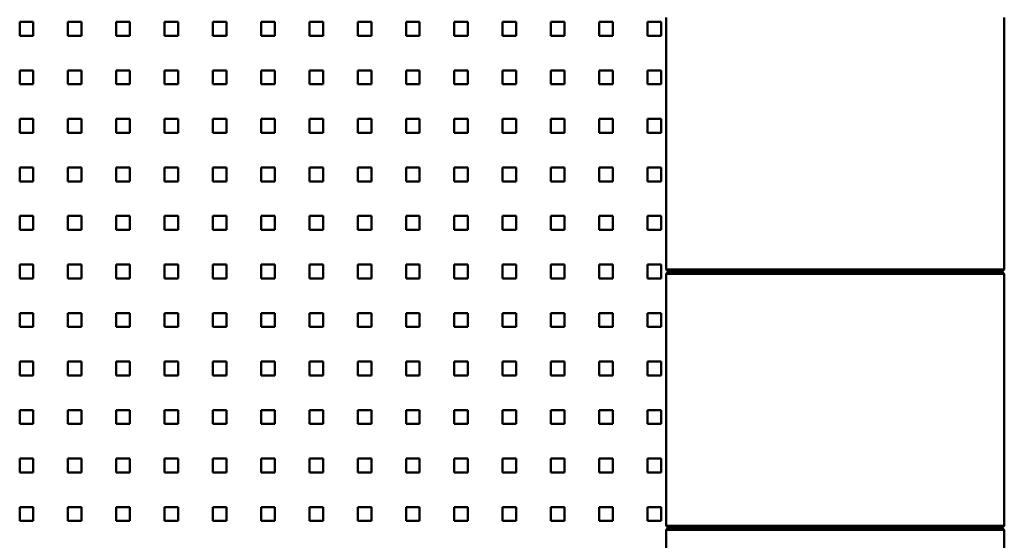
# Model space of a CAD drawing. Units: millimetres. Extents: x 0 to 31500, y 0 to 22275.
# Drawn here: x 14891 to 16027, y 17545 to 18146 of the extents above; entities that cross this region are included whole.
import ezdxf

# ---------------------------------------------------------------- set-up
doc = ezdxf.new("R2010")
doc.units = ezdxf.units.MM
doc.header["$LTSCALE"] = 75
doc.layers.add('Sichtbare Kanten(DIN)', color=7, linetype='Continuous', lineweight=50)

msp = doc.modelspace()

# ---------------------------------------------------------------- linework, layer by layer
at = {"layer": 'Sichtbare Kanten(DIN)'}
for p, q in [((15636.798, 17858.061), (15636.798, 18149.061)), ((16026.798, 17858.061), (16026.798, 18149.061)), ((14891.098, 18143.811), (14906.798, 18143.811)), ((14891.098, 18127.811), (14891.098, 18143.811)), ((14906.798, 18143.811), (14906.798, 18127.811)), ((14946.798, 18143.811), (14962.498, 18143.811)), ((14946.798, 18127.811), (14946.798, 18143.811)), ((14962.498, 18143.811), (14962.498, 18127.811)), ((15002.498, 18143.811), (15018.198, 18143.811)), ((15002.498, 18127.811), (15002.498, 18143.811)), ((15018.198, 18143.811), (15018.198, 18127.811)), ((15058.198, 18143.811), (15073.898, 18143.811)), ((15058.198, 18127.811), (15058.198, 18143.811)), ((15073.898, 18143.811), (15073.898, 18127.811)), ((15113.898, 18143.811), (15129.598, 18143.811)), ((15113.898, 18127.811), (15113.898, 18143.811)), ((15129.598, 18143.811), (15129.598, 18127.811)), ((15169.598, 18143.811), (15185.298, 18143.811)), ((15169.598, 18127.811), (15169.598, 18143.811)), ((15185.298, 18143.811), (15185.298, 18127.811)), ((15225.298, 18143.811), (15240.998, 18143.811)), ((15225.298, 18127.811), (15225.298, 18143.811)), ((15240.998, 18143.811), (15240.998, 18127.811)), ((15280.998, 18143.811), (15296.698, 18143.811)), ((15280.998, 18127.811), (15280.998, 18143.811)), ((15296.698, 18143.811), (15296.698, 18127.811)), ((15336.698, 18143.811), (15352.398, 18143.811)), ((15336.698, 18127.811), (15336.698, 18143.811)), ((15352.398, 18143.811), (15352.398, 18127.811)), ((15392.398, 18143.811), (15408.098, 18143.811)), ((15392.398, 18127.811), (15392.398, 18143.811)), ((15408.098, 18143.811), (15408.098, 18127.811)), ((15448.098, 18143.811), (15463.798, 18143.811)), ((15448.098, 18127.811), (15448.098, 18143.811)), ((15463.798, 18143.811), (15463.798, 18127.811)), ((15503.798, 18143.811), (15519.498, 18143.811)), ((15503.798, 18127.811), (15503.798, 18143.811)), ((15519.498, 18143.811), (15519.498, 18127.811)), ((15559.498, 18143.811), (15575.198, 18143.811)), ((15559.498, 18127.811), (15559.498, 18143.811)), ((15575.198, 18143.811), (15575.198, 18127.811)), ((15615.198, 18143.811), (15630.898, 18143.811)), ((15615.198, 18127.811), (15615.198, 18143.811)), ((15630.898, 18143.811), (15630.898, 18127.811)), ((14891.098, 18127.811), (14906.798, 18127.811)), ((14946.798, 18127.811), (14962.498, 18127.811)), ((15002.498, 18127.811), (15018.198, 18127.811)), ((15058.198, 18127.811), (15073.898, 18127.811)), ((15113.898, 18127.811), (15129.598, 18127.811)), ((15169.598, 18127.811), (15185.298, 18127.811)), ((15225.298, 18127.811), (15240.998, 18127.811)), ((15280.998, 18127.811), (15296.698, 18127.811)), ((15336.698, 18127.811), (15352.398, 18127.811)), ((15392.398, 18127.811), (15408.098, 18127.811)), ((15448.098, 18127.811), (15463.798, 18127.811)), ((15503.798, 18127.811), (15519.498, 18127.811)), ((15559.498, 18127.811), (15575.198, 18127.811)), ((15615.198, 18127.811), (15630.898, 18127.811)), ((14891.098, 18087.811), (14906.798, 18087.811)), ((14891.098, 18071.811), (14891.098, 18087.811)), ((14906.798, 18087.811), (14906.798, 18071.811)), ((14946.798, 18087.811), (14962.498, 18087.811)), ((14946.798, 18071.811), (14946.798, 18087.811)), ((14962.498, 18087.811), (14962.498, 18071.811)), ((15002.498, 18087.811), (15018.198, 18087.811)), ((15002.498, 18071.811), (15002.498, 18087.811)), ((15018.198, 18087.811), (15018.198, 18071.811)), ((15058.198, 18087.811), (15073.898, 18087.811)), ((15058.198, 18071.811), (15058.198, 18087.811)), ((15073.898, 18087.811), (15073.898, 18071.811)), ((15113.898, 18087.811), (15129.598, 18087.811)), ((15113.898, 18071.811), (15113.898, 18087.811)), ((15129.598, 18087.811), (15129.598, 18071.811)), ((15169.598, 18087.811), (15185.298, 18087.811)), ((15169.598, 18071.811), (15169.598, 18087.811)), ((15185.298, 18087.811), (15185.298, 18071.811)), ((15225.298, 18087.811), (15240.998, 18087.811)), ((15225.298, 18071.811), (15225.298, 18087.811)), ((15240.998, 18087.811), (15240.998, 18071.811)), ((15280.998, 18087.811), (15296.698, 18087.811)), ((15280.998, 18071.811), (15280.998, 18087.811)), ((15296.698, 18087.811), (15296.698, 18071.811)), ((15336.698, 18087.811), (15352.398, 18087.811)), ((15336.698, 18071.811), (15336.698, 18087.811)), ((15352.398, 18087.811), (15352.398, 18071.811)), ((15392.398, 18087.811), (15408.098, 18087.811)), ((15392.398, 18071.811), (15392.398, 18087.811)), ((15408.098, 18087.811), (15408.098, 18071.811)), ((15448.098, 18087.811), (15463.798, 18087.811)), ((15448.098, 18071.811), (15448.098, 18087.811)), ((15463.798, 18087.811), (15463.798, 18071.811)), ((15503.798, 18087.811), (15519.498, 18087.811)), ((15503.798, 18071.811), (15503.798, 18087.811)), ((15519.498, 18087.811), (15519.498, 18071.811)), ((15559.498, 18087.811), (15575.198, 18087.811)), ((15559.498, 18071.811), (15559.498, 18087.811)), ((15575.198, 18087.811), (15575.198, 18071.811)), ((15615.198, 18087.811), (15630.898, 18087.811)), ((15615.198, 18071.811), (15615.198, 18087.811)), ((15630.898, 18087.811), (15630.898, 18071.811)), ((14891.098, 18071.811), (14906.798, 18071.811)), ((14946.798, 18071.811), (14962.498, 18071.811)), ((15002.498, 18071.811), (15018.198, 18071.811)), ((15058.198, 18071.811), (15073.898, 18071.811)), ((15113.898, 18071.811), (15129.598, 18071.811)), ((15169.598, 18071.811), (15185.298, 18071.811)), ((15225.298, 18071.811), (15240.998, 18071.811)), ((15280.998, 18071.811), (15296.698, 18071.811)), ((15336.698, 18071.811), (15352.398, 18071.811)), ((15392.398, 18071.811), (15408.098, 18071.811)), ((15448.098, 18071.811), (15463.798, 18071.811)), ((15503.798, 18071.811), (15519.498, 18071.811)), ((15559.498, 18071.811), (15575.198, 18071.811)), ((15615.198, 18071.811), (15630.898, 18071.811)), ((14891.098, 18031.811), (14906.798, 18031.811)), ((14891.098, 18015.811), (14891.098, 18031.811)), ((14906.798, 18031.811), (14906.798, 18015.811)), ((14946.798, 18031.811), (14962.498, 18031.811)), ((14946.798, 18015.811), (14946.798, 18031.811)), ((14962.498, 18031.811), (14962.498, 18015.811)), ((15002.498, 18031.811), (15018.198, 18031.811)), ((15002.498, 18015.811), (15002.498, 18031.811)), ((15018.198, 18031.811), (15018.198, 18015.811)), ((15058.198, 18031.811), (15073.898, 18031.811)), ((15058.198, 18015.811), (15058.198, 18031.811)), ((15073.898, 18031.811), (15073.898, 18015.811)), ((15113.898, 18031.811), (15129.598, 18031.811)), ((15113.898, 18015.811), (15113.898, 18031.811)), ((15129.598, 18031.811), (15129.598, 18015.811)), ((15169.598, 18031.811), (15185.298, 18031.811)), ((15169.598, 18015.811), (15169.598, 18031.811)), ((15185.298, 18031.811), (15185.298, 18015.811)), ((15225.298, 18031.811), (15240.998, 18031.811)), ((15225.298, 18015.811), (15225.298, 18031.811)), ((15240.998, 18031.811), (15240.998, 18015.811)), ((15280.998, 18031.811), (15296.698, 18031.811)), ((15280.998, 18015.811), (15280.998, 18031.811)), ((15296.698, 18031.811), (15296.698, 18015.811)), ((15336.698, 18031.811), (15352.398, 18031.811)), ((15336.698, 18015.811), (15336.698, 18031.811)), ((15352.398, 18031.811), (15352.398, 18015.811)), ((15392.398, 18031.811), (15408.098, 18031.811)), ((15392.398, 18015.811), (15392.398, 18031.811)), ((15408.098, 18031.811), (15408.098, 18015.811)), ((15448.098, 18031.811), (15463.798, 18031.811)), ((15448.098, 18015.811), (15448.098, 18031.811)), ((15463.798, 18031.811), (15463.798, 18015.811)), ((15503.798, 18031.811), (15519.498, 18031.811)), ((15503.798, 18015.811), (15503.798, 18031.811)), ((15519.498, 18031.811), (15519.498, 18015.811)), ((15559.498, 18031.811), (15575.198, 18031.811)), ((15559.498, 18015.811), (15559.498, 18031.811)), ((15575.198, 18031.811), (15575.198, 18015.811)), ((15615.198, 18031.811), (15630.898, 18031.811)), ((15615.198, 18015.811), (15615.198, 18031.811)), ((15630.898, 18031.811), (15630.898, 18015.811)), ((14891.098, 18015.811), (14906.798, 18015.811)), ((14946.798, 18015.811), (14962.498, 18015.811)), ((15002.498, 18015.811), (15018.198, 18015.811)), ((15058.198, 18015.811), (15073.898, 18015.811)), ((15113.898, 18015.811), (15129.598, 18015.811)), ((15169.598, 18015.811), (15185.298, 18015.811)), ((15225.298, 18015.811), (15240.998, 18015.811)), ((15280.998, 18015.811), (15296.698, 18015.811)), ((15336.698, 18015.811), (15352.398, 18015.811)), ((15392.398, 18015.811), (15408.098, 18015.811)), ((15448.098, 18015.811), (15463.798, 18015.811)), ((15503.798, 18015.811), (15519.498, 18015.811)), ((15559.498, 18015.811), (15575.198, 18015.811)), ((15615.198, 18015.811), (15630.898, 18015.811)), ((14891.098, 17975.811), (14906.798, 17975.811)), ((14891.098, 17959.811), (14891.098, 17975.811)), ((14906.798, 17975.811), (14906.798, 17959.811)), ((14946.798, 17975.811), (14962.498, 17975.811)), ((14946.798, 17959.811), (14946.798, 17975.811)), ((14962.498, 17975.811), (14962.498, 17959.811)), ((15002.498, 17975.811), (15018.198, 17975.811)), ((15002.498, 17959.811), (15002.498, 17975.811)), ((15018.198, 17975.811), (15018.198, 17959.811)), ((15058.198, 17975.811), (15073.898, 17975.811)), ((15058.198, 17959.811), (15058.198, 17975.811)), ((15073.898, 17975.811), (15073.898, 17959.811)), ((15113.898, 17975.811), (15129.598, 17975.811)), ((15113.898, 17959.811), (15113.898, 17975.811)), ((15129.598, 17975.811), (15129.598, 17959.811)), ((15169.598, 17975.811), (15185.298, 17975.811)), ((15169.598, 17959.811), (15169.598, 17975.811)), ((15185.298, 17975.811), (15185.298, 17959.811)), ((15225.298, 17975.811), (15240.998, 17975.811)), ((15225.298, 17959.811), (15225.298, 17975.811)), ((15240.998, 17975.811), (15240.998, 17959.811)), ((15280.998, 17975.811), (15296.698, 17975.811)), ((15280.998, 17959.811), (15280.998, 17975.811)), ((15296.698, 17975.811), (15296.698, 17959.811)), ((15336.698, 17975.811), (15352.398, 17975.811)), ((15336.698, 17959.811), (15336.698, 17975.811)), ((15352.398, 17975.811), (15352.398, 17959.811)), ((15392.398, 17975.811), (15408.098, 17975.811)), ((15392.398, 17959.811), (15392.398, 17975.811)), ((15408.098, 17975.811), (15408.098, 17959.811)), ((15448.098, 17975.811), (15463.798, 17975.811)), ((15448.098, 17959.811), (15448.098, 17975.811)), ((15463.798, 17975.811), (15463.798, 17959.811)), ((15503.798, 17975.811), (15519.498, 17975.811)), ((15503.798, 17959.811), (15503.798, 17975.811)), ((15519.498, 17975.811), (15519.498, 17959.811)), ((15559.498, 17975.811), (15575.198, 17975.811)), ((15559.498, 17959.811), (15559.498, 17975.811)), ((15575.198, 17975.811), (15575.198, 17959.811)), ((15615.198, 17975.811), (15630.898, 17975.811)), ((15615.198, 17959.811), (15615.198, 17975.811)), ((15630.898, 17975.811), (15630.898, 17959.811)), ((14891.098, 17959.811), (14906.798, 17959.811)), ((14946.798, 17959.811), (14962.498, 17959.811)), ((15002.498, 17959.811), (15018.198, 17959.811)), ((15058.198, 17959.811), (15073.898, 17959.811)), ((15113.898, 17959.811), (15129.598, 17959.811)), ((15169.598, 17959.811), (15185.298, 17959.811)), ((15225.298, 17959.811), (15240.998, 17959.811)), ((15280.998, 17959.811), (15296.698, 17959.811)), ((15336.698, 17959.811), (15352.398, 17959.811)), ((15392.398, 17959.811), (15408.098, 17959.811)), ((15448.098, 17959.811), (15463.798, 17959.811)), ((15503.798, 17959.811), (15519.498, 17959.811)), ((15559.498, 17959.811), (15575.198, 17959.811)), ((15615.198, 17959.811), (15630.898, 17959.811)), ((14891.098, 17919.811), (14906.798, 17919.811)), ((14891.098, 17903.811), (14891.098, 17919.811)), ((14906.798, 17919.811), (14906.798, 17903.811)), ((14946.798, 17919.811), (14962.498, 17919.811)), ((14946.798, 17903.811), (14946.798, 17919.811)), ((14962.498, 17919.811), (14962.498, 17903.811)), ((15002.498, 17919.811), (15018.198, 17919.811)), ((15002.498, 17903.811), (15002.498, 17919.811)), ((15018.198, 17919.811), (15018.198, 17903.811)), ((15058.198, 17919.811), (15073.898, 17919.811)), ((15058.198, 17903.811), (15058.198, 17919.811)), ((15073.898, 17919.811), (15073.898, 17903.811)), ((15113.898, 17919.811), (15129.598, 17919.811)), ((15113.898, 17903.811), (15113.898, 17919.811)), ((15129.598, 17919.811), (15129.598, 17903.811)), ((15169.598, 17919.811), (15185.298, 17919.811)), ((15169.598, 17903.811), (15169.598, 17919.811)), ((15185.298, 17919.811), (15185.298, 17903.811)), ((15225.298, 17919.811), (15240.998, 17919.811)), ((15225.298, 17903.811), (15225.298, 17919.811)), ((15240.998, 17919.811), (15240.998, 17903.811)), ((15280.998, 17919.811), (15296.698, 17919.811)), ((15280.998, 17903.811), (15280.998, 17919.811)), ((15296.698, 17919.811), (15296.698, 17903.811)), ((15336.698, 17919.811), (15352.398, 17919.811)), ((15336.698, 17903.811), (15336.698, 17919.811)), ((15352.398, 17919.811), (15352.398, 17903.811)), ((15392.398, 17919.811), (15408.098, 17919.811)), ((15392.398, 17903.811), (15392.398, 17919.811)), ((15408.098, 17919.811), (15408.098, 17903.811)), ((15448.098, 17919.811), (15463.798, 17919.811)), ((15448.098, 17903.811), (15448.098, 17919.811)), ((15463.798, 17919.811), (15463.798, 17903.811)), ((15503.798, 17919.811), (15519.498, 17919.811)), ((15503.798, 17903.811), (15503.798, 17919.811)), ((15519.498, 17919.811), (15519.498, 17903.811)), ((15559.498, 17919.811), (15575.198, 17919.811)), ((15559.498, 17903.811), (15559.498, 17919.811)), ((15575.198, 17919.811), (15575.198, 17903.811)), ((15615.198, 17919.811), (15630.898, 17919.811)), ((15615.198, 17903.811), (15615.198, 17919.811)), ((15630.898, 17919.811), (15630.898, 17903.811)), ((14891.098, 17903.811), (14906.798, 17903.811)), ((14946.798, 17903.811), (14962.498, 17903.811)), ((15002.498, 17903.811), (15018.198, 17903.811)), ((15058.198, 17903.811), (15073.898, 17903.811)), ((15113.898, 17903.811), (15129.598, 17903.811)), ((15169.598, 17903.811), (15185.298, 17903.811)), ((15225.298, 17903.811), (15240.998, 17903.811)), ((15280.998, 17903.811), (15296.698, 17903.811)), ((15336.698, 17903.811), (15352.398, 17903.811)), ((15392.398, 17903.811), (15408.098, 17903.811)), ((15448.098, 17903.811), (15463.798, 17903.811)), ((15503.798, 17903.811), (15519.498, 17903.811)), ((15559.498, 17903.811), (15575.198, 17903.811)), ((15615.198, 17903.811), (15630.898, 17903.811)), ((14891.098, 17863.811), (14906.798, 17863.811)), ((14891.098, 17847.811), (14891.098, 17863.811)), ((14906.798, 17863.811), (14906.798, 17847.811)), ((14946.798, 17863.811), (14962.498, 17863.811)), ((14946.798, 17847.811), (14946.798, 17863.811)), ((14962.498, 17863.811), (14962.498, 17847.811)), ((15002.498, 17863.811), (15018.198, 17863.811)), ((15002.498, 17847.811), (15002.498, 17863.811)), ((15018.198, 17863.811), (15018.198, 17847.811)), ((15058.198, 17863.811), (15073.898, 17863.811)), ((15058.198, 17847.811), (15058.198, 17863.811)), ((15073.898, 17863.811), (15073.898, 17847.811)), ((15113.898, 17863.811), (15129.598, 17863.811)), ((15113.898, 17847.811), (15113.898, 17863.811)), ((15129.598, 17863.811), (15129.598, 17847.811)), ((15169.598, 17863.811), (15185.298, 17863.811)), ((15169.598, 17847.811), (15169.598, 17863.811)), ((15185.298, 17863.811), (15185.298, 17847.811)), ((15225.298, 17863.811), (15240.998, 17863.811)), ((15225.298, 17847.811), (15225.298, 17863.811)), ((15240.998, 17863.811), (15240.998, 17847.811)), ((15280.998, 17863.811), (15296.698, 17863.811)), ((15280.998, 17847.811), (15280.998, 17863.811)), ((15296.698, 17863.811), (15296.698, 17847.811)), ((15336.698, 17863.811), (15352.398, 17863.811)), ((15336.698, 17847.811), (15336.698, 17863.811)), ((15352.398, 17863.811), (15352.398, 17847.811)), ((15392.398, 17863.811), (15408.098, 17863.811)), ((15392.398, 17847.811), (15392.398, 17863.811)), ((15408.098, 17863.811), (15408.098, 17847.811)), ((15448.098, 17863.811), (15463.798, 17863.811)), ((15448.098, 17847.811), (15448.098, 17863.811)), ((15463.798, 17863.811), (15463.798, 17847.811)), ((15503.798, 17863.811), (15519.498, 17863.811)), ((15503.798, 17847.811), (15503.798, 17863.811)), ((15519.498, 17863.811), (15519.498, 17847.811)), ((15559.498, 17863.811), (15575.198, 17863.811)), ((15559.498, 17847.811), (15559.498, 17863.811)), ((15575.198, 17863.811), (15575.198, 17847.811)), ((15615.198, 17863.811), (15630.898, 17863.811)), ((15615.198, 17847.811), (15615.198, 17863.811)), ((15630.898, 17863.811), (15630.898, 17847.811)), ((15636.798, 17858.061), (15671.798, 17858.061)), ((15636.798, 17858.061), (15638.798, 17856.061)), ((15636.798, 17853.061), (15638.798, 17855.061)), ((15671.798, 17856.061), (15638.798, 17856.061)), ((15638.798, 17855.061), (15671.798, 17855.061)), ((15656.798, 17855.061), (15656.798, 17856.061)), ((15991.798, 17858.061), (15671.798, 17858.061)), ((15671.798, 17856.061), (15991.798, 17856.061)), ((15991.798, 17855.061), (15671.798, 17855.061)), ((15991.798, 17858.061), (16026.798, 17858.061)), ((16024.798, 17856.061), (15991.798, 17856.061)), ((15991.798, 17855.061), (16024.798, 17855.061)), ((16006.798, 17856.061), (16006.798, 17855.061)), ((16026.798, 17858.061), (16024.798, 17856.061)), ((16026.798, 17853.061), (16024.798, 17855.061)), ((14891.098, 17847.811), (14906.798, 17847.811)), ((14946.798, 17847.811), (14962.498, 17847.811)), ((15002.498, 17847.811), (15018.198, 17847.811)), ((15058.198, 17847.811), (15073.898, 17847.811)), ((15113.898, 17847.811), (15129.598, 17847.811)), ((15169.598, 17847.811), (15185.298, 17847.811)), ((15225.298, 17847.811), (15240.998, 17847.811)), ((15280.998, 17847.811), (15296.698, 17847.811)), ((15336.698, 17847.811), (15352.398, 17847.811)), ((15392.398, 17847.811), (15408.098, 17847.811)), ((15448.098, 17847.811), (15463.798, 17847.811)), ((15503.798, 17847.811), (15519.498, 17847.811)), ((15559.498, 17847.811), (15575.198, 17847.811)), ((15615.198, 17847.811), (15630.898, 17847.811)), ((15671.798, 17853.061), (15636.798, 17853.061)), ((15636.798, 17562.061), (15636.798, 17853.061)), ((15671.798, 17853.061), (15991.798, 17853.061)), ((16026.798, 17853.061), (15991.798, 17853.061)), ((16026.798, 17562.061), (16026.798, 17853.061)), ((14891.098, 17807.811), (14906.798, 17807.811)), ((14891.098, 17791.811), (14891.098, 17807.811)), ((14906.798, 17807.811), (14906.798, 17791.811)), ((14946.798, 17807.811), (14962.498, 17807.811)), ((14946.798, 17791.811), (14946.798, 17807.811)), ((14962.498, 17807.811), (14962.498, 17791.811)), ((15002.498, 17807.811), (15018.198, 17807.811)), ((15002.498, 17791.811), (15002.498, 17807.811)), ((15018.198, 17807.811), (15018.198, 17791.811)), ((15058.198, 17807.811), (15073.898, 17807.811)), ((15058.198, 17791.811), (15058.198, 17807.811)), ((15073.898, 17807.811), (15073.898, 17791.811)), ((15113.898, 17807.811), (15129.598, 17807.811)), ((15113.898, 17791.811), (15113.898, 17807.811)), ((15129.598, 17807.811), (15129.598, 17791.811)), ((15169.598, 17807.811), (15185.298, 17807.811)), ((15169.598, 17791.811), (15169.598, 17807.811)), ((15185.298, 17807.811), (15185.298, 17791.811)), ((15225.298, 17807.811), (15240.998, 17807.811)), ((15225.298, 17791.811), (15225.298, 17807.811)), ((15240.998, 17807.811), (15240.998, 17791.811)), ((15280.998, 17807.811), (15296.698, 17807.811)), ((15280.998, 17791.811), (15280.998, 17807.811)), ((15296.698, 17807.811), (15296.698, 17791.811)), ((15336.698, 17807.811), (15352.398, 17807.811)), ((15336.698, 17791.811), (15336.698, 17807.811)), ((15352.398, 17807.811), (15352.398, 17791.811)), ((15392.398, 17807.811), (15408.098, 17807.811)), ((15392.398, 17791.811), (15392.398, 17807.811)), ((15408.098, 17807.811), (15408.098, 17791.811)), ((15448.098, 17807.811), (15463.798, 17807.811)), ((15448.098, 17791.811), (15448.098, 17807.811)), ((15463.798, 17807.811), (15463.798, 17791.811)), ((15503.798, 17807.811), (15519.498, 17807.811)), ((15503.798, 17791.811), (15503.798, 17807.811)), ((15519.498, 17807.811), (15519.498, 17791.811)), ((15559.498, 17807.811), (15575.198, 17807.811)), ((15559.498, 17791.811), (15559.498, 17807.811)), ((15575.198, 17807.811), (15575.198, 17791.811)), ((15615.198, 17807.811), (15630.898, 17807.811)), ((15615.198, 17791.811), (15615.198, 17807.811)), ((15630.898, 17807.811), (15630.898, 17791.811)), ((14891.098, 17791.811), (14906.798, 17791.811)), ((14946.798, 17791.811), (14962.498, 17791.811)), ((15002.498, 17791.811), (15018.198, 17791.811)), ((15058.198, 17791.811), (15073.898, 17791.811)), ((15113.898, 17791.811), (15129.598, 17791.811)), ((15169.598, 17791.811), (15185.298, 17791.811)), ((15225.298, 17791.811), (15240.998, 17791.811)), ((15280.998, 17791.811), (15296.698, 17791.811)), ((15336.698, 17791.811), (15352.398, 17791.811)), ((15392.398, 17791.811), (15408.098, 17791.811)), ((15448.098, 17791.811), (15463.798, 17791.811)), ((15503.798, 17791.811), (15519.498, 17791.811)), ((15559.498, 17791.811), (15575.198, 17791.811)), ((15615.198, 17791.811), (15630.898, 17791.811)), ((14891.098, 17751.811), (14906.798, 17751.811)), ((14891.098, 17735.811), (14891.098, 17751.811)), ((14906.798, 17751.811), (14906.798, 17735.811)), ((14946.798, 17751.811), (14962.498, 17751.811)), ((14946.798, 17735.811), (14946.798, 17751.811)), ((14962.498, 17751.811), (14962.498, 17735.811)), ((15002.498, 17751.811), (15018.198, 17751.811)), ((15002.498, 17735.811), (15002.498, 17751.811)), ((15018.198, 17751.811), (15018.198, 17735.811)), ((15058.198, 17751.811), (15073.898, 17751.811)), ((15058.198, 17735.811), (15058.198, 17751.811)), ((15073.898, 17751.811), (15073.898, 17735.811)), ((15113.898, 17751.811), (15129.598, 17751.811)), ((15113.898, 17735.811), (15113.898, 17751.811)), ((15129.598, 17751.811), (15129.598, 17735.811)), ((15169.598, 17751.811), (15185.298, 17751.811)), ((15169.598, 17735.811), (15169.598, 17751.811)), ((15185.298, 17751.811), (15185.298, 17735.811)), ((15225.298, 17751.811), (15240.998, 17751.811)), ((15225.298, 17735.811), (15225.298, 17751.811)), ((15240.998, 17751.811), (15240.998, 17735.811)), ((15280.998, 17751.811), (15296.698, 17751.811)), ((15280.998, 17735.811), (15280.998, 17751.811)), ((15296.698, 17751.811), (15296.698, 17735.811)), ((15336.698, 17751.811), (15352.398, 17751.811)), ((15336.698, 17735.811), (15336.698, 17751.811)), ((15352.398, 17751.811), (15352.398, 17735.811)), ((15392.398, 17751.811), (15408.098, 17751.811)), ((15392.398, 17735.811), (15392.398, 17751.811)), ((15408.098, 17751.811), (15408.098, 17735.811)), ((15448.098, 17751.811), (15463.798, 17751.811)), ((15448.098, 17735.811), (15448.098, 17751.811)), ((15463.798, 17751.811), (15463.798, 17735.811)), ((15503.798, 17751.811), (15519.498, 17751.811)), ((15503.798, 17735.811), (15503.798, 17751.811)), ((15519.498, 17751.811), (15519.498, 17735.811)), ((15559.498, 17751.811), (15575.198, 17751.811)), ((15559.498, 17735.811), (15559.498, 17751.811)), ((15575.198, 17751.811), (15575.198, 17735.811)), ((15615.198, 17751.811), (15630.898, 17751.811)), ((15615.198, 17735.811), (15615.198, 17751.811)), ((15630.898, 17751.811), (15630.898, 17735.811)), ((14891.098, 17735.811), (14906.798, 17735.811)), ((14946.798, 17735.811), (14962.498, 17735.811)), ((15002.498, 17735.811), (15018.198, 17735.811)), ((15058.198, 17735.811), (15073.898, 17735.811)), ((15113.898, 17735.811), (15129.598, 17735.811)), ((15169.598, 17735.811), (15185.298, 17735.811)), ((15225.298, 17735.811), (15240.998, 17735.811)), ((15280.998, 17735.811), (15296.698, 17735.811)), ((15336.698, 17735.811), (15352.398, 17735.811)), ((15392.398, 17735.811), (15408.098, 17735.811)), ((15448.098, 17735.811), (15463.798, 17735.811)), ((15503.798, 17735.811), (15519.498, 17735.811)), ((15559.498, 17735.811), (15575.198, 17735.811)), ((15615.198, 17735.811), (15630.898, 17735.811)), ((14891.098, 17695.811), (14906.798, 17695.811)), ((14891.098, 17679.811), (14891.098, 17695.811)), ((14906.798, 17695.811), (14906.798, 17679.811)), ((14946.798, 17695.811), (14962.498, 17695.811)), ((14946.798, 17679.811), (14946.798, 17695.811)), ((14962.498, 17695.811), (14962.498, 17679.811)), ((15002.498, 17695.811), (15018.198, 17695.811)), ((15002.498, 17679.811), (15002.498, 17695.811)), ((15018.198, 17695.811), (15018.198, 17679.811)), ((15058.198, 17695.811), (15073.898, 17695.811)), ((15058.198, 17679.811), (15058.198, 17695.811)), ((15073.898, 17695.811), (15073.898, 17679.811)), ((15113.898, 17695.811), (15129.598, 17695.811)), ((15113.898, 17679.811), (15113.898, 17695.811)), ((15129.598, 17695.811), (15129.598, 17679.811)), ((15169.598, 17695.811), (15185.298, 17695.811)), ((15169.598, 17679.811), (15169.598, 17695.811)), ((15185.298, 17695.811), (15185.298, 17679.811)), ((15225.298, 17695.811), (15240.998, 17695.811)), ((15225.298, 17679.811), (15225.298, 17695.811)), ((15240.998, 17695.811), (15240.998, 17679.811)), ((15280.998, 17695.811), (15296.698, 17695.811)), ((15280.998, 17679.811), (15280.998, 17695.811)), ((15296.698, 17695.811), (15296.698, 17679.811)), ((15336.698, 17695.811), (15352.398, 17695.811)), ((15336.698, 17679.811), (15336.698, 17695.811)), ((15352.398, 17695.811), (15352.398, 17679.811)), ((15392.398, 17695.811), (15408.098, 17695.811)), ((15392.398, 17679.811), (15392.398, 17695.811)), ((15408.098, 17695.811), (15408.098, 17679.811)), ((15448.098, 17695.811), (15463.798, 17695.811)), ((15448.098, 17679.811), (15448.098, 17695.811)), ((15463.798, 17695.811), (15463.798, 17679.811)), ((15503.798, 17695.811), (15519.498, 17695.811)), ((15503.798, 17679.811), (15503.798, 17695.811)), ((15519.498, 17695.811), (15519.498, 17679.811)), ((15559.498, 17695.811), (15575.198, 17695.811)), ((15559.498, 17679.811), (15559.498, 17695.811)), ((15575.198, 17695.811), (15575.198, 17679.811)), ((15615.198, 17695.811), (15630.898, 17695.811)), ((15615.198, 17679.811), (15615.198, 17695.811)), ((15630.898, 17695.811), (15630.898, 17679.811)), ((14891.098, 17679.811), (14906.798, 17679.811)), ((14946.798, 17679.811), (14962.498, 17679.811)), ((15002.498, 17679.811), (15018.198, 17679.811)), ((15058.198, 17679.811), (15073.898, 17679.811)), ((15113.898, 17679.811), (15129.598, 17679.811)), ((15169.598, 17679.811), (15185.298, 17679.811)), ((15225.298, 17679.811), (15240.998, 17679.811)), ((15280.998, 17679.811), (15296.698, 17679.811)), ((15336.698, 17679.811), (15352.398, 17679.811)), ((15392.398, 17679.811), (15408.098, 17679.811)), ((15448.098, 17679.811), (15463.798, 17679.811)), ((15503.798, 17679.811), (15519.498, 17679.811)), ((15559.498, 17679.811), (15575.198, 17679.811)), ((15615.198, 17679.811), (15630.898, 17679.811)), ((14891.098, 17639.811), (14906.798, 17639.811)), ((14891.098, 17623.811), (14891.098, 17639.811)), ((14906.798, 17639.811), (14906.798, 17623.811)), ((14946.798, 17639.811), (14962.498, 17639.811)), ((14946.798, 17623.811), (14946.798, 17639.811)), ((14962.498, 17639.811), (14962.498, 17623.811)), ((15002.498, 17639.811), (15018.198, 17639.811)), ((15002.498, 17623.811), (15002.498, 17639.811)), ((15018.198, 17639.811), (15018.198, 17623.811)), ((15058.198, 17639.811), (15073.898, 17639.811)), ((15058.198, 17623.811), (15058.198, 17639.811)), ((15073.898, 17639.811), (15073.898, 17623.811)), ((15113.898, 17639.811), (15129.598, 17639.811)), ((15113.898, 17623.811), (15113.898, 17639.811)), ((15129.598, 17639.811), (15129.598, 17623.811)), ((15169.598, 17639.811), (15185.298, 17639.811)), ((15169.598, 17623.811), (15169.598, 17639.811)), ((15185.298, 17639.811), (15185.298, 17623.811)), ((15225.298, 17639.811), (15240.998, 17639.811)), ((15225.298, 17623.811), (15225.298, 17639.811)), ((15240.998, 17639.811), (15240.998, 17623.811)), ((15280.998, 17639.811), (15296.698, 17639.811)), ((15280.998, 17623.811), (15280.998, 17639.811)), ((15296.698, 17639.811), (15296.698, 17623.811)), ((15336.698, 17639.811), (15352.398, 17639.811)), ((15336.698, 17623.811), (15336.698, 17639.811)), ((15352.398, 17639.811), (15352.398, 17623.811)), ((15392.398, 17639.811), (15408.098, 17639.811)), ((15392.398, 17623.811), (15392.398, 17639.811)), ((15408.098, 17639.811), (15408.098, 17623.811)), ((15448.098, 17639.811), (15463.798, 17639.811)), ((15448.098, 17623.811), (15448.098, 17639.811)), ((15463.798, 17639.811), (15463.798, 17623.811)), ((15503.798, 17639.811), (15519.498, 17639.811)), ((15503.798, 17623.811), (15503.798, 17639.811)), ((15519.498, 17639.811), (15519.498, 17623.811)), ((15559.498, 17639.811), (15575.198, 17639.811)), ((15559.498, 17623.811), (15559.498, 17639.811)), ((15575.198, 17639.811), (15575.198, 17623.811)), ((15615.198, 17639.811), (15630.898, 17639.811)), ((15615.198, 17623.811), (15615.198, 17639.811)), ((15630.898, 17639.811), (15630.898, 17623.811)), ((14891.098, 17623.811), (14906.798, 17623.811)), ((14946.798, 17623.811), (14962.498, 17623.811)), ((15002.498, 17623.811), (15018.198, 17623.811)), ((15058.198, 17623.811), (15073.898, 17623.811)), ((15113.898, 17623.811), (15129.598, 17623.811)), ((15169.598, 17623.811), (15185.298, 17623.811)), ((15225.298, 17623.811), (15240.998, 17623.811)), ((15280.998, 17623.811), (15296.698, 17623.811)), ((15336.698, 17623.811), (15352.398, 17623.811)), ((15392.398, 17623.811), (15408.098, 17623.811)), ((15448.098, 17623.811), (15463.798, 17623.811)), ((15503.798, 17623.811), (15519.498, 17623.811)), ((15559.498, 17623.811), (15575.198, 17623.811)), ((15615.198, 17623.811), (15630.898, 17623.811)), ((14891.098, 17583.811), (14906.798, 17583.811)), ((14891.098, 17567.811), (14891.098, 17583.811)), ((14906.798, 17583.811), (14906.798, 17567.811)), ((14946.798, 17583.811), (14962.498, 17583.811)), ((14946.798, 17567.811), (14946.798, 17583.811)), ((14962.498, 17583.811), (14962.498, 17567.811)), ((15002.498, 17583.811), (15018.198, 17583.811)), ((15002.498, 17567.811), (15002.498, 17583.811)), ((15018.198, 17583.811), (15018.198, 17567.811)), ((15058.198, 17583.811), (15073.898, 17583.811)), ((15058.198, 17567.811), (15058.198, 17583.811)), ((15073.898, 17583.811), (15073.898, 17567.811)), ((15113.898, 17583.811), (15129.598, 17583.811)), ((15113.898, 17567.811), (15113.898, 17583.811)), ((15129.598, 17583.811), (15129.598, 17567.811)), ((15169.598, 17583.811), (15185.298, 17583.811)), ((15169.598, 17567.811), (15169.598, 17583.811)), ((15185.298, 17583.811), (15185.298, 17567.811)), ((15225.298, 17583.811), (15240.998, 17583.811)), ((15225.298, 17567.811), (15225.298, 17583.811)), ((15240.998, 17583.811), (15240.998, 17567.811)), ((15280.998, 17583.811), (15296.698, 17583.811)), ((15280.998, 17567.811), (15280.998, 17583.811)), ((15296.698, 17583.811), (15296.698, 17567.811)), ((15336.698, 17583.811), (15352.398, 17583.811)), ((15336.698, 17567.811), (15336.698, 17583.811)), ((15352.398, 17583.811), (15352.398, 17567.811)), ((15392.398, 17583.811), (15408.098, 17583.811)), ((15392.398, 17567.811), (15392.398, 17583.811)), ((15408.098, 17583.811), (15408.098, 17567.811)), ((15448.098, 17583.811), (15463.798, 17583.811)), ((15448.098, 17567.811), (15448.098, 17583.811)), ((15463.798, 17583.811), (15463.798, 17567.811)), ((15503.798, 17583.811), (15519.498, 17583.811)), ((15503.798, 17567.811), (15503.798, 17583.811)), ((15519.498, 17583.811), (15519.498, 17567.811)), ((15559.498, 17583.811), (15575.198, 17583.811)), ((15559.498, 17567.811), (15559.498, 17583.811)), ((15575.198, 17583.811), (15575.198, 17567.811)), ((15615.198, 17583.811), (15630.898, 17583.811)), ((15615.198, 17567.811), (15615.198, 17583.811)), ((15630.898, 17583.811), (15630.898, 17567.811)), ((14891.098, 17567.811), (14906.798, 17567.811)), ((14946.798, 17567.811), (14962.498, 17567.811)), ((15002.498, 17567.811), (15018.198, 17567.811)), ((15058.198, 17567.811), (15073.898, 17567.811)), ((15113.898, 17567.811), (15129.598, 17567.811)), ((15169.598, 17567.811), (15185.298, 17567.811)), ((15225.298, 17567.811), (15240.998, 17567.811)), ((15280.998, 17567.811), (15296.698, 17567.811)), ((15336.698, 17567.811), (15352.398, 17567.811)), ((15392.398, 17567.811), (15408.098, 17567.811)), ((15448.098, 17567.811), (15463.798, 17567.811)), ((15503.798, 17567.811), (15519.498, 17567.811)), ((15559.498, 17567.811), (15575.198, 17567.811)), ((15615.198, 17567.811), (15630.898, 17567.811)), ((15636.798, 17562.061), (15671.798, 17562.061)), ((15636.798, 17562.061), (15638.798, 17560.061)), ((15636.798, 17557.561), (15638.798, 17559.561)), ((15671.798, 17560.061), (15638.798, 17560.061)), ((15638.798, 17559.561), (15671.798, 17559.561)), ((15656.798, 17559.561), (15656.798, 17560.061)), ((15991.798, 17562.061), (15671.798, 17562.061)), ((15671.798, 17560.061), (15991.798, 17560.061)), ((15991.798, 17559.561), (15671.798, 17559.561)), ((15991.798, 17562.061), (16026.798, 17562.061)), ((16024.798, 17560.061), (15991.798, 17560.061)), ((15991.798, 17559.561), (16024.798, 17559.561)), ((16006.798, 17560.061), (16006.798, 17559.561)), ((16026.798, 17562.061), (16024.798, 17560.061)), ((16026.798, 17557.561), (16024.798, 17559.561)), ((15636.798, 17557.561), (15636.798, 17449.561)), ((15671.798, 17557.561), (15636.798, 17557.561)), ((15671.798, 17557.561), (15991.798, 17557.561)), ((16026.798, 17557.561), (15991.798, 17557.561)), ((16026.798, 17557.561), (16026.798, 17059.561))]:
    msp.add_line(p, q, dxfattribs=at)
for radius, start, end in [(6.49, 177.792272, 186.636373), (2.183, 173.42437, 190.367648), (2.183, 349.632352, 6.57563), (6.49, 353.363627, 2.207728)]:
    msp.add_arc((15946.798, 17855.811), radius, start, end, dxfattribs=at)
for centre, major_axis, start_param, end_param in [((15946.797, 17855.472), (8.528, -0.02), 4.36022473, 4.53794681), ((15946.798, 17855.472), (8.528, 0.02), 4.88683115, 5.06455323)]:
    msp.add_ellipse(centre, major_axis=major_axis, ratio=0.00872654, start_param=start_param, end_param=end_param, dxfattribs=at)
for points, knots in [([(15944.059, 17855.41), (15944.051, 17855.409), (15944.04, 17855.409), (15944.014, 17855.409), (15943.994, 17855.409), (15943.957, 17855.409), (15943.933, 17855.409), (15943.894, 17855.409), (15943.873, 17855.409), (15943.855, 17855.409)], [0.055515006, 0.055515006, 0.055515006, 0.055515006, 0.0604147105, 0.0604147105, 0.0664815211, 0.0664815211, 0.0725808479, 0.0725808479, 0.0780542485, 0.0780542485, 0.0780542485, 0.0780542485]), ([(15945.317, 17855.42), (15945.428, 17855.42), (15945.542, 17855.402), (15945.72, 17855.347), (15945.801, 17855.312), (15945.955, 17855.22), (15946.027, 17855.163), (15946.101, 17855.089), (15946.114, 17855.075), (15946.126, 17855.061)], [0.4981886927, 0.4981886927, 0.4981886927, 0.4981886927, 0.5329443225, 0.5329443225, 0.5587146848, 0.5587146848, 0.5844850471, 0.5844850471, 0.5899956203, 0.5899956203, 0.5899956203, 0.5899956203]), ([(15945.317, 17855.403), (15945.45, 17855.402), (15945.594, 17855.375), (15945.858, 17855.265), (15945.98, 17855.182), (15946.083, 17855.078), (15946.091, 17855.07), (15946.099, 17855.061)], [0, 0, 0, 0, 0.0407207645, 0.0407207645, 0.081441529, 0.081441529, 0.0847906846, 0.0847906846, 0.0847906846, 0.0847906846]), ([(15947.469, 17855.061), (15947.481, 17855.075), (15947.494, 17855.089), (15947.568, 17855.163), (15947.64, 17855.22), (15947.794, 17855.312), (15947.875, 17855.347), (15948.053, 17855.402), (15948.167, 17855.42), (15948.279, 17855.42)], [0.578974474, 0.578974474, 0.578974474, 0.578974474, 0.5844850471, 0.5844850471, 0.6102554094, 0.6102554094, 0.6360257717, 0.6360257717, 0.6707814016, 0.6707814016, 0.6707814016, 0.6707814016]), ([(15947.496, 17855.061), (15947.505, 17855.071), (15947.514, 17855.08), (15947.62, 17855.185), (15947.741, 17855.267), (15948.005, 17855.376), (15948.146, 17855.402), (15948.279, 17855.403)], [0.0776038368, 0.0776038368, 0.0776038368, 0.0776038368, 0.081441529, 0.081441529, 0.122165816, 0.122165816, 0.162388734, 0.162388734, 0.162388734, 0.162388734]), ([(15949.74, 17855.409), (15949.722, 17855.409), (15949.701, 17855.409), (15949.662, 17855.409), (15949.639, 17855.409), (15949.601, 17855.409), (15949.581, 17855.409), (15949.555, 17855.409), (15949.544, 17855.409), (15949.536, 17855.41)], [0.0187253753, 0.0187253753, 0.0187253753, 0.0187253753, 0.0241987759, 0.0241987759, 0.0302981028, 0.0302981028, 0.0363649133, 0.0363649133, 0.0412646178, 0.0412646178, 0.0412646178, 0.0412646178])]:
    msp.add_open_spline(points, degree=3, knots=knots, dxfattribs=at)
for points, weights in [([(15944.059, 17855.41), (15944.39, 17855.415), (15944.65, 17855.418)], [1.00140104861, 1.00794306847, 1]), ([(15944.65, 17855.418), (15945.042, 17855.419), (15945.317, 17855.42)], [1, 1.17655822424, 1.33964027775]), ([(15948.279, 17855.42), (15948.553, 17855.419), (15948.945, 17855.418)], [1.33964027775, 1.17655822424, 1]), ([(15948.945, 17855.418), (15949.206, 17855.415), (15949.536, 17855.41)], [1, 1.00794306848, 1.00140104862])]:
    msp.add_rational_spline(points, weights, degree=2, dxfattribs=at)

doc.saveas('drawing.dxf')
